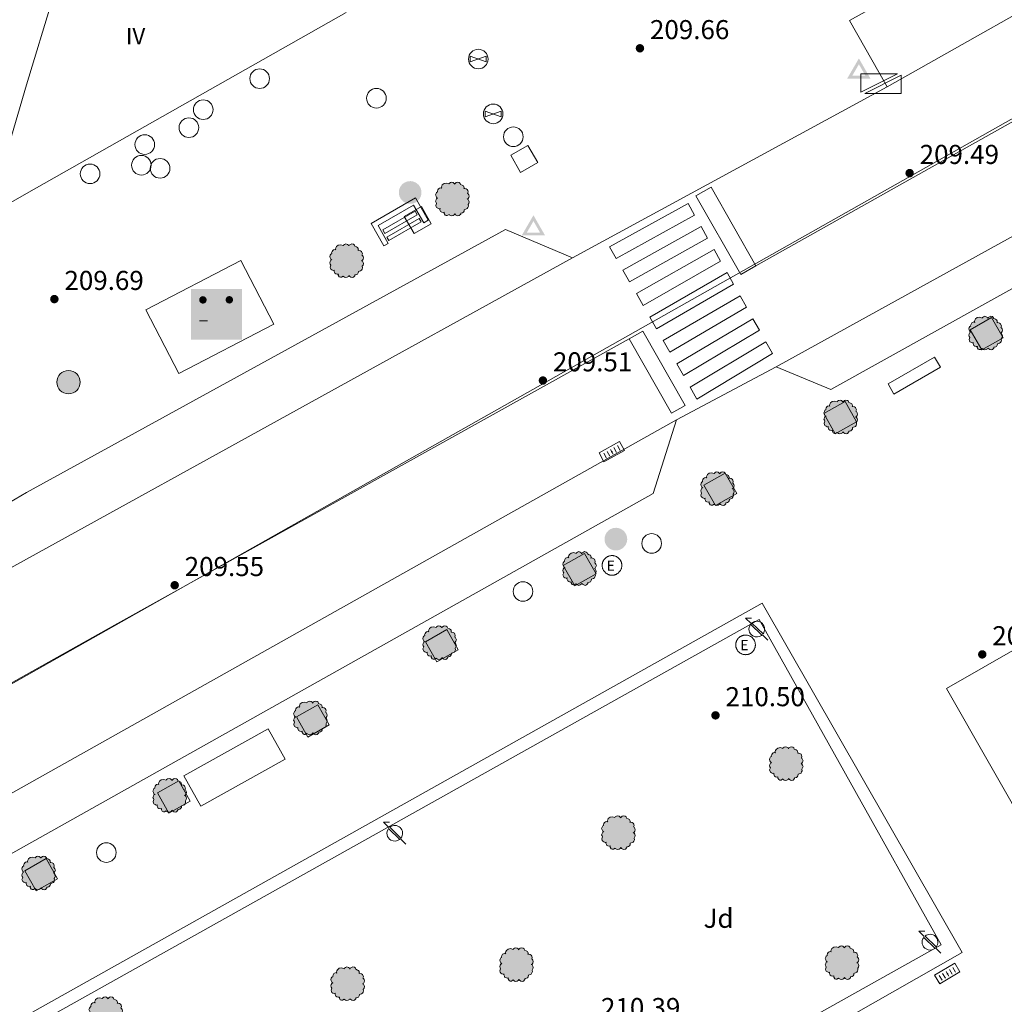
# Model space of a CAD drawing. Extents: x 540998 to 541838, y 4767957 to 4768864.
# Drawn here: x 541548 to 541584, y 4768119 to 4768155 of the extents above; entities that cross this region are included whole.
import ezdxf
from ezdxf.enums import TextEntityAlignment as Align

# ---------------------------------------------------------------- set-up
doc = ezdxf.new("R2010")
doc.units = 0
doc.header["$MEASUREMENT"] = 0
doc.linetypes.add('DGN Style 2', pattern=[47.585655, 31.72377, -15.861885])
for name, color, linetype, lineweight in [('220203', 7, 'Continuous', 0), ('60102', 7, 'Continuous', 0), ('90101', 7, 'Continuous', 0), ('ACERAS', 7, 'Continuous', 0), ('ALCORQUES', 7, 'Continuous', 0), ('ALTURA EDIFICACION', 7, 'Continuous', 0), ('APARCAMIENTOS', 7, 'Continuous', 0), ('ARBOLES GRANDES', 7, 'Continuous', 0), ('ARMARIO LUZ', 7, 'Continuous', 0), ('BANCOS', 7, 'Continuous', 0), ('COTAS CALLE', 7, 'Continuous', 0), ('CUMBRERAS', 7, 'Continuous', 0), ('EDIFICACION', 240, 'Continuous', 13), ('FAROLAS', 7, 'Continuous', 0), ('MARQUESINA', 7, 'Continuous', 0), ('MUROS', 7, 'Continuous', 0), ('PAPELERAS', 7, 'Continuous', 0), ('PASOS CEBRA', 7, 'Continuous', 0), ('REFERENCIA COTAS CALLE', 7, 'Continuous', 0), ('REGISTRO ELECTRICIDAD', 7, 'Continuous', 0), ('REGISTRO GAS', 7, 'Continuous', 0), ('REGISTRO INSTALACIONES', 7, 'Continuous', 0), ('SEÑALES DE TRAFICO', 7, 'Continuous', 0), ('SIMBOLOGIA VIAL', 7, 'Continuous', 0), ('SUMIDEROS', 7, 'Continuous', 0), ('TEXTOS HUERTA JARDIN ARBOL', 7, 'Continuous', 0), ('U Aaux', 252, 'Continuous', 0)]:
    doc.layers.add(name, color=color, linetype=linetype, lineweight=lineweight)
doc.styles.add('Style-arial', font='arial.shx', dxfattribs={"bigfont": 'arialbig.shx'})
doc.styles.add('Style-arialn', font='arialn.shx')

# ---------------------------------------------------------------- blocks, each defined once
blk = doc.blocks.new('1ALCOR_17')
at = {"layer": 'ALCORQUES', "color": 7, "linetype": 'Continuous', "lineweight": 0, "flags": 128}
blk.add_lwpolyline([(6.13, 2.766), (5.408, 4.032), (4.146, 3.312), (4.87, 2.046)], close=True, dxfattribs=at)
blk = doc.blocks.new('1ARBOL')
at = {"layer": 'ARBOLES GRANDES', "linetype": 'Continuous', "lineweight": 0}
blk.add_hatch(color=143, dxfattribs=at).paths.add_polyline_path([(-0.08, -1.15), (-0.176, -1.12), (-0.256, -1.068), (-0.276, -1.04), (-0.4, -1.12), (-0.488, -1.12), (-0.568, -1.088), (-0.636, -0.972), (-0.632, -0.886), (-0.712, -0.904), (-0.814, -0.872), (-0.896, -0.828), (-0.914, -0.776), (-0.948, -0.674), (-0.938, -0.608), (-1.006, -0.626), (-1.102, -0.588), (-1.184, -0.54), (-1.212, -0.482), (-1.246, -0.376), (-1.188, -0.228), (-1.226, -0.156), (-1.26, -0.064), (-1.226, 0.032), (-1.184, 0.122), (-1.102, 0.152), (-1.184, 0.208), (-1.226, 0.304), (-1.26, 0.4), (-1.226, 0.496), (-1.184, 0.578), (-1.12, 0.608), (-1.126, 0.66), (-1.092, 0.756), (-1.044, 0.842), (-0.982, 0.88), (-0.88, 0.914), (-0.814, 0.88), (-0.852, 0.938), (-0.814, 1.04), (-0.77, 1.126), (-0.64, 1.226), (-0.454, 1.26), (-0.28, 1.198), (-0.256, 1.24), (-0.176, 1.294), (-0.074, 1.328), (0.026, 1.294), (0.108, 1.236), (0.142, 1.174), (0.17, 1.236), (0.256, 1.294), (0.348, 1.328), (0.468, 1.298), (0.54, 1.24), (0.568, 1.154), (0.694, 1.102), (0.784, 1.058), (0.814, 0.996), (0.832, 0.914), (0.818, 0.852), (0.876, 0.862), (0.982, 0.828), (1.064, 0.78), (1.096, 0.712), (1.13, 0.608), (1.092, 0.506), (1.13, 0.482), (1.178, 0.4), (1.212, 0.304), (1.178, 0.2), (1.13, 0.122), (1.064, 0.084), (1.13, 0.056), (1.178, -0.032), (1.208, -0.122), (1.178, -0.228), (1.126, -0.32), (1.144, -0.43), (1.106, -0.526), (1.064, -0.608), (1, -0.64), (0.842, -0.694), (0.848, -0.722), (0.832, -0.804), (0.78, -0.886), (0.718, -0.92), (0.616, -0.952), (0.584, -0.948), (0.584, -1.01), (0.482, -1.12), (0.382, -1.15), (0.29, -1.12), (0.204, -1.068), (0.142, -1.006), (0.108, -1.072), (0.022, -1.12)])
at = {"layer": 'ARBOLES GRANDES', "color": 92, "linetype": 'Continuous', "lineweight": 0, "flags": 128}
blk.add_lwpolyline([(0.204, -1.068), (0.29, -1.12), (0.382, -1.15), (0.482, -1.12), (0.584, -1.01), (0.584, -0.948), (0.616, -0.952), (0.718, -0.92), (0.78, -0.886), (0.832, -0.804), (0.848, -0.722), (0.842, -0.694), (1, -0.64), (1.064, -0.608), (1.106, -0.526), (1.144, -0.43), (1.126, -0.32), (1.178, -0.228), (1.208, -0.122), (1.178, -0.032), (1.13, 0.056), (1.064, 0.084), (1.13, 0.122), (1.178, 0.2), (1.212, 0.304), (1.178, 0.4), (1.13, 0.482), (1.092, 0.506), (1.13, 0.608), (1.096, 0.712), (1.064, 0.78), (0.982, 0.828), (0.876, 0.862), (0.818, 0.852), (0.832, 0.914), (0.814, 0.996), (0.784, 1.058), (0.694, 1.102), (0.568, 1.154), (0.54, 1.24), (0.468, 1.298), (0.348, 1.328), (0.256, 1.294), (0.17, 1.236), (0.142, 1.174), (0.108, 1.236), (0.026, 1.294), (-0.074, 1.328), (-0.176, 1.294), (-0.256, 1.24), (-0.28, 1.198), (-0.454, 1.26), (-0.64, 1.226), (-0.77, 1.126), (-0.814, 1.04), (-0.852, 0.938), (-0.814, 0.88), (-0.88, 0.914), (-0.982, 0.88), (-1.044, 0.842), (-1.092, 0.756), (-1.126, 0.66), (-1.12, 0.608), (-1.184, 0.578), (-1.226, 0.496), (-1.26, 0.4), (-1.226, 0.304), (-1.184, 0.208), (-1.102, 0.152), (-1.184, 0.122), (-1.226, 0.032), (-1.26, -0.064), (-1.226, -0.156), (-1.188, -0.228), (-1.246, -0.376), (-1.212, -0.482), (-1.184, -0.54), (-1.102, -0.588), (-1.006, -0.626), (-0.938, -0.608), (-0.948, -0.674), (-0.914, -0.776), (-0.896, -0.828), (-0.814, -0.872), (-0.712, -0.904), (-0.632, -0.886), (-0.636, -0.972), (-0.568, -1.088), (-0.488, -1.12), (-0.4, -1.12), (-0.276, -1.04), (-0.256, -1.068), (-0.176, -1.12), (-0.08, -1.15), (0.022, -1.12), (0.108, -1.072), (0.142, -1.006)], close=True, dxfattribs=at)
blk = doc.blocks.new('1FAROL')
at = {"layer": 'FAROLAS', "color": 7, "linetype": 'Continuous', "lineweight": 0}
for p, q in [((-0.852, 0.878), (-0.408, 0.878)), ((-0.456, 0.494), (-0.852, 0.878)), ((0.78, -0.724), (0.378, -0.334))]:
    blk.add_line(p, q, dxfattribs=at)
at = {"layer": 'FAROLAS', "color": 7, "linetype": 'Continuous', "lineweight": 0, "flags": 128}
for points in [[(-0.318, -0.427, 0.305777), (0.326, -0.382), (0.33, -0.376), (-0.486, 0.428), (-0.488, 0.425, 0.452774)], [(0.426, -0.281, 0.887626), (-0.389, 0.526), (-0.384, 0.524), (0.426, -0.28)]]:
    blk.add_lwpolyline(points, format="xyb", close=True, dxfattribs=at)
blk = doc.blocks.new('1PATER')
at = {"layer": 'REFERENCIA COTAS CALLE', "linetype": 'Continuous', "lineweight": 0}
h = blk.add_hatch(color=7, dxfattribs=at)
edge = h.paths.add_edge_path()
edge.add_arc((-0.037, 0.028), 0.312, 315, 675)
blk = doc.blocks.new('1INBOR_211')
at = {"layer": 'SUMIDEROS', "color": 7, "linetype": 'Continuous', "lineweight": 0}
for p, q in [((-0.148, -0.348), (-0.356, 0.004)), ((0.1, -0.202), (-0.106, 0.15)), ((0.348, -0.056), (0.142, 0.296)), ((0.596, 0.09), (0.39, 0.442)), ((-0.728, -0.486), (-0.568, -0.76)), ((-0.398, -0.492), (-0.604, -0.142))]:
    blk.add_line(p, q, dxfattribs=at)
at = {"layer": 'SUMIDEROS', "color": 7, "linetype": 'Continuous', "lineweight": 0, "flags": 128}
blk.add_lwpolyline([(0.918, 0.112), (0.54, 0.754), (-0.944, -0.118), (-0.568, -0.76)], close=True, dxfattribs=at)
at = {"layer": 'SUMIDEROS', "color": 7, "linetype": 'Continuous', "lineweight": 0}
blk.add_circle((-0.004, -0.025), 0.0279, dxfattribs=at)
blk = doc.blocks.new('1STRAF')
at = {"layer": 'SEÑALES DE TRAFICO', "linetype": 'Continuous', "lineweight": 0}
blk.add_hatch(color=7, dxfattribs=at).paths.add_polyline_path([(-0.882, -0.492), (-0.018, 0.996), (0.834, -0.492), (0.462, -0.276), (-0.018, 0.564), (-0.504, -0.276)])
at = {"layer": 'SEÑALES DE TRAFICO', "color": 7, "linetype": 'Continuous', "lineweight": 0}
blk.add_solid([(0.834, -0.492), (0.462, -0.276), (-0.882, -0.492), (-0.504, -0.276)], dxfattribs=at)
blk = doc.blocks.new('1ARMLU')
at = {"layer": 'ARMARIO LUZ', "color": 7, "linetype": 'Continuous', "lineweight": 0, "flags": 128}
for points in [[(1.328, 0.73), (-1.352, 0.73), (-1.352, -0.61)], [(1.598, -0.71), (1.598, 0.63), (-1.072, -0.71)]]:
    blk.add_lwpolyline(points, close=True, dxfattribs=at)
blk = doc.blocks.new('1PAPEL')
at = {"layer": 'PAPELERAS', "linetype": 'Continuous', "lineweight": 0}
h = blk.add_hatch(color=7, dxfattribs=at)
edge = h.paths.add_edge_path()
edge.add_arc((-0.124, 0.01), 0.86, 161.56505, 521.56505)
blk.add_hatch(color=4, dxfattribs=at).paths.add_polyline_path([(0.619, 0.064, 0.92974), (-0.867, 0.064), (-0.87, 0.066), (0.618, 0.066)])
at = {"layer": 'PAPELERAS', "color": 4, "linetype": 'Continuous', "lineweight": 0}
blk.add_circle((-0.124, 0.01), 0.86, dxfattribs=at)
blk = doc.blocks.new('1REGIN')
at = {"layer": 'REGISTRO INSTALACIONES', "color": 7, "linetype": 'Continuous', "lineweight": 0}
blk.add_circle((0.016, 0.002), 0.721, dxfattribs=at)
blk = doc.blocks.new('1RELE')
at = {"layer": 'REGISTRO ELECTRICIDAD', "color": 7, "linetype": 'Continuous', "lineweight": 0, "flags": 128}
for points in [[(-0.022, -0.782), (0.014, -0.776), (0.05, -0.776), (0.086, -0.776), (0.122, -0.77), (0.158, -0.758), (0.194, -0.746), (0.23, -0.734), (0.266, -0.722), (0.302, -0.704), (0.338, -0.686), (0.362, -0.662), (0.398, -0.644), (0.428, -0.626), (0.458, -0.602), (0.482, -0.572), (0.506, -0.548), (0.53, -0.518), (0.554, -0.482), (0.578, -0.452), (0.596, -0.428), (0.614, -0.386), (0.632, -0.356), (0.65, -0.314), (0.662, -0.29), (0.668, -0.248), (0.68, -0.218), (0.686, -0.176), (0.686, -0.14), (0.692, -0.104), (0.692, -0.062), (0.692, -0.026), (0.686, 0.01), (0.686, 0.046), (0.68, 0.088), (0.668, 0.124), (0.662, 0.166), (0.65, 0.19), (0.632, 0.232), (0.614, 0.262), (0.596, 0.298), (0.578, 0.334), (0.554, 0.358), (0.53, 0.394), (0.506, 0.418), (0.482, 0.448), (0.458, 0.472), (0.428, 0.496), (0.398, 0.52), (0.362, 0.544), (0.338, 0.562), (0.302, 0.58), (0.266, 0.598), (0.23, 0.604), (0.194, 0.622), (0.158, 0.634), (0.122, 0.646), (0.086, 0.646), (0.05, 0.652), (0.014, 0.652), (-0.022, 0.658), (-0.064, 0.652), (-0.1, 0.652), (-0.142, 0.646), (-0.178, 0.646), (-0.214, 0.634), (-0.256, 0.622), (-0.286, 0.604), (-0.316, 0.598), (-0.352, 0.58), (-0.388, 0.562), (-0.418, 0.544), (-0.448, 0.52), (-0.484, 0.496), (-0.508, 0.472), (-0.538, 0.448), (-0.562, 0.418), (-0.586, 0.394), (-0.61, 0.358), (-0.628, 0.334), (-0.646, 0.298), (-0.67, 0.262), (-0.688, 0.232), (-0.694, 0.19), (-0.718, 0.166), (-0.718, 0.124), (-0.736, 0.088), (-0.742, 0.046), (-0.742, 0.01), (-0.742, -0.026), (-0.748, -0.062), (-0.742, -0.104), (-0.742, -0.14), (-0.742, -0.176), (-0.736, -0.218), (-0.718, -0.248), (-0.718, -0.29), (-0.694, -0.314), (-0.688, -0.356), (-0.67, -0.386), (-0.646, -0.428)], [(-0.646, -0.428), (-0.628, -0.452), (-0.61, -0.482), (-0.586, -0.518), (-0.562, -0.548), (-0.538, -0.572), (-0.508, -0.602), (-0.484, -0.626), (-0.448, -0.644), (-0.418, -0.662), (-0.388, -0.686), (-0.352, -0.704), (-0.316, -0.722), (-0.286, -0.734), (-0.256, -0.746), (-0.214, -0.758), (-0.178, -0.77), (-0.142, -0.776), (-0.1, -0.776), (-0.064, -0.776), (-0.022, -0.782)]]:
    blk.add_lwpolyline(points, dxfattribs=at)
at = {"layer": 'REGISTRO ELECTRICIDAD', "color": 7, "linetype": 'Continuous', "lineweight": 0, "style": 'Style-arial'}
blk.add_text('E', height=0.75, dxfattribs=at).set_placement((-0.119, -0.079), align=Align.MIDDLE_CENTER)
blk = doc.blocks.new('1POSTE')
at = {"layer": '220203', "linetype": 'Continuous', "lineweight": 0}
h = blk.add_hatch(color=30, dxfattribs=at)
edge = h.paths.add_edge_path()
edge.add_arc((-0.092, -0.154), 0.834, 254.57784, 614.57784)
blk = doc.blocks.new('1INBOR_374')
at = {"layer": 'SUMIDEROS', "color": 7, "linetype": 'Continuous', "lineweight": 0}
for p, q in [((-0.158, -0.342), (-0.356, 0.014)), ((0.094, -0.204), (-0.102, 0.154)), ((0.346, -0.066), (0.15, 0.292)), ((0.598, 0.074), (0.402, 0.432)), ((-0.742, -0.464), (-0.588, -0.744)), ((-0.41, -0.482), (-0.608, -0.124))]:
    blk.add_line(p, q, dxfattribs=at)
at = {"layer": 'SUMIDEROS', "color": 7, "linetype": 'Continuous', "lineweight": 0, "flags": 128}
blk.add_lwpolyline([(0.92, 0.086), (0.562, 0.738), (-0.948, -0.092), (-0.588, -0.744)], close=True, dxfattribs=at)
at = {"layer": 'SUMIDEROS', "color": 7, "linetype": 'Continuous', "lineweight": 0}
blk.add_circle((-0.004, -0.025), 0.0279, dxfattribs=at)
blk = doc.blocks.new('1RGAS')
at = {"layer": 'REGISTRO GAS', "color": 7, "linetype": 'Continuous', "lineweight": 0, "flags": 128}
blk.add_lwpolyline([(-0.582, -0.186), (-0.582, 0.24), (0.594, -0.186), (0.594, 0.24), (-0.582, -0.186)], dxfattribs=at)
at = {"layer": 'REGISTRO GAS', "color": 7, "linetype": 'Continuous', "lineweight": 0}
blk.add_circle((0.004, 0.03), 0.72, dxfattribs=at)
blk = doc.blocks.new('1BANCO_77')
at = {"layer": 'BANCOS', "color": 7, "linetype": 'Continuous', "lineweight": 0, "flags": 128}
blk.add_lwpolyline([(-1.154, -1.734), (-2.098, -0.096), (1.16, 1.782), (2.104, 0.144), (1.766, -0.05), (1.012, 1.258), (-1.586, -0.24), (-0.832, -1.55), (-1.154, -1.734)], dxfattribs=at)
for points in [[(1.012, 1.258), (1.766, -0.05), (2.104, 0.144), (1.16, 1.782), (-2.098, -0.096), (-1.154, -1.734), (-0.832, -1.55), (-1.586, -0.24)], [(1.282, 0.548), (1.132, 0.808), (-1.24, -0.56), (-1.09, -0.82)], [(1.588, 0.02), (1.438, 0.28), (-0.936, -1.09), (-0.786, -1.35)]]:
    blk.add_lwpolyline(points, close=True, dxfattribs=at)
blk = doc.blocks.new('1ASEOS')
at = {"layer": 'SIMBOLOGIA VIAL', "linetype": 'Continuous', "lineweight": 0}
h = blk.add_hatch(color=41, dxfattribs=at)
edge = h.paths.add_edge_path()
edge.add_arc((-1.072, 1.039), 0.276, 0, 360)
h = blk.add_hatch(color=41, dxfattribs=at)
edge = h.paths.add_edge_path()
edge.add_arc((0.868, 1.048), 0.276, 0, 360)
for points in [[(-1.336, -0.367), (-1.336, 0.26), (-1.336, 0.262), (-1.696, -0.13), (-1.872, 0.03), (-1.336, 0.622), (-1.336, 0.62), (-0.728, 0.62), (-0.728, 0.622), (-0.192, 0.03), (-0.368, -0.13), (-0.728, 0.262), (-0.728, 0.26), (-0.728, -0.367)], [(0.312, -0.475), (0.604, 0.269), (0.244, -0.122), (0.068, 0.038), (0.604, 0.63), (1.211, 0.629), (1.748, 0.038), (1.572, -0.122), (1.212, 0.27), (1.503, -0.475)]]:
    blk.add_hatch(color=41, dxfattribs=at).paths.add_polyline_path(points)
at = {"layer": 'SIMBOLOGIA VIAL', "color": 41, "linetype": 'Continuous', "lineweight": 0}
blk.add_line((-1.333, -0.489), (-0.732, -0.489), dxfattribs=at)
at = {"layer": 'SIMBOLOGIA VIAL', "color": 4, "linetype": 'Continuous', "lineweight": 0}
blk.add_solid([(1.788, -1.894), (-1.952, -1.894), (1.788, 1.846), (-1.952, 1.846)], dxfattribs=at)
at = {"layer": 'SIMBOLOGIA VIAL', "color": 41, "linetype": 'Continuous', "lineweight": 0, "extrusion": (0, 0, -1)}
for points in [[(0.141, -1.491), (0.022, -1.491), (0.141, 1.444), (0.022, 1.444)], [(1.333, -0.489), (1.063, -0.489), (1.333, -1.501), (1.063, -1.501)], [(-0.607, -0.547), (-0.877, -0.547), (-0.607, -1.491), (-0.877, -1.491)]]:
    blk.add_solid(points, dxfattribs=at)
at = {"layer": 'SIMBOLOGIA VIAL', "color": 41, "linetype": 'Continuous', "lineweight": 0}
for points in [[(-0.732, -0.489), (-1.002, -0.489), (-0.732, -1.501), (-1.002, -1.501)], [(1.208, -0.547), (0.938, -0.547), (1.208, -1.491), (0.938, -1.491)]]:
    blk.add_solid(points, dxfattribs=at)

msp = doc.modelspace()

# ---------------------------------------------------------------- linework, layer by layer
at = {"layer": '60102', "color": 7, "linetype": 'Continuous', "lineweight": 13}
msp.add_line((541535.09959, 4768130.55325), (541548.26639, 4768138.10197), dxfattribs=at)
at = {"layer": '60102', "color": 7, "linetype": 'Continuous', "lineweight": 13, "flags": 128}
for points in [[(541579.87939, 4768153.00097), (541636.40939, 4768184.91197)], [(541628.54439, 4768171.83197), (541575.80839, 4768142.72797)], [(541568.32039, 4768146.72597), (541548.26639, 4768135.65597)], [(541572.13839, 4768140.78097), (541548.26639, 4768127.36697)], [(541548.26639, 4768135.65597), (541524.08839, 4768122.30997)], [(541548.26639, 4768127.36697), (541527.60839, 4768115.75897)]]:
    msp.add_lwpolyline(points, dxfattribs=at)
at = {"layer": '90101', "color": 7, "linetype": 'Continuous', "lineweight": 0, "flags": 128}
msp.add_lwpolyline([(541581.83639, 4768142.70997), (541580.13039, 4768141.72497), (541579.91739, 4768142.09397), (541581.62239, 4768143.07897), (541581.83639, 4768142.70997)], dxfattribs=at)
at = {"layer": 'ACERAS', "color": 7, "linetype": 'Continuous', "lineweight": 13, "flags": 128}
for points in [[(541636.40939, 4768184.91197), (541635.27939, 4768186.85597), (541626.45339, 4768181.91597), (541626.99839, 4768180.92697), (541624.37239, 4768179.40897), (541623.74639, 4768180.47297), (541578.49239, 4768155.44497), (541579.87939, 4768153.00097)], [(541627.86739, 4768169.73797), (541577.80739, 4768141.89097), (541575.80839, 4768142.72797)], [(541579.87939, 4768153.00097), (541568.32039, 4768146.72597)], [(541568.32039, 4768146.72597), (541565.85439, 4768147.76997), (541548.26639, 4768138.10197)], [(541575.80839, 4768142.72797), (541572.13839, 4768140.78097)], [(541572.13839, 4768140.78097), (541571.28639, 4768138.07097), (541548.26639, 4768125.15497)], [(541548.26639, 4768125.15497), (541543.50739, 4768122.48497), (541528.66939, 4768113.97497), (541527.60839, 4768115.75897)]]:
    msp.add_lwpolyline(points, dxfattribs=at)
at = {"layer": 'ALCORQUES', "color": 7, "linetype": 'Continuous', "lineweight": 0, "flags": 128}
for points in [[(541582.93539, 4768144.08797), (541583.71639, 4768144.53197), (541584.13839, 4768143.78897), (541583.35739, 4768143.34497), (541582.93539, 4768144.08797)], [(541577.55339, 4768141.00797), (541578.33439, 4768141.45197), (541578.75639, 4768140.70897), (541577.97539, 4768140.26497), (541577.55339, 4768141.00797)], [(541573.15039, 4768138.37297), (541573.93139, 4768138.81697), (541574.35339, 4768138.07397), (541573.57239, 4768137.62997), (541573.15039, 4768138.37297)], [(541567.98339, 4768135.42097), (541568.76439, 4768135.86497), (541569.18639, 4768135.12197), (541568.40539, 4768134.67797), (541567.98339, 4768135.42097)], [(541562.91739, 4768132.62597), (541563.69839, 4768133.06997), (541564.12039, 4768132.32697), (541563.33939, 4768131.88297), (541562.91739, 4768132.62597)], [(541558.17839, 4768129.86997), (541558.95939, 4768130.31397), (541559.38139, 4768129.57097), (541558.60039, 4768129.12697), (541558.17839, 4768129.86997)], [(541553.07539, 4768127.07197), (541553.85639, 4768127.51597), (541554.27839, 4768126.77297), (541553.49739, 4768126.32897), (541553.07539, 4768127.07197)], [(541548.20139, 4768124.21597), (541548.98239, 4768124.65997), (541549.40439, 4768123.91697), (541548.62339, 4768123.47297), (541548.20139, 4768124.21597)]]:
    msp.add_lwpolyline(points, dxfattribs=at)
at = {"layer": 'APARCAMIENTOS', "color": 7, "linetype": 'Continuous', "lineweight": 0, "flags": 128}
for points in [[(541575.06039, 4768146.42797), (541623.84539, 4768173.83397)], [(541574.50639, 4768146.11097), (541572.85539, 4768148.99897), (541573.40939, 4768149.31597), (541575.06039, 4768146.42797)], [(541575.06039, 4768146.42797), (541574.50639, 4768146.11097)], [(541548.26639, 4768131.42097), (541551.50139, 4768133.23897), (541570.40339, 4768143.74597)], [(541570.40339, 4768143.74597), (541571.95939, 4768141.01797), (541572.45539, 4768141.30097), (541570.89939, 4768144.02897), (541570.40339, 4768143.74597)], [(541525.79339, 4768118.79397), (541548.26639, 4768131.42097)]]:
    msp.add_lwpolyline(points, dxfattribs=at)
at = {"layer": 'CUMBRERAS', "color": 12, "linetype": 'DGN Style 2', "lineweight": 0, "flags": 128}
for points in [[(541549.87739, 4768158.43797), (541548.26639, 4768153.07897)], [(541548.26639, 4768153.07897), (541546.78039, 4768148.03797)]]:
    msp.add_lwpolyline(points, dxfattribs=at)
at = {"layer": 'EDIFICACION', "color": 12, "linetype": 'Continuous', "lineweight": 13, "flags": 128}
for points in [[(541560.01239, 4768155.73497), (541548.26639, 4768149.09097)], [(541548.26639, 4768149.09097), (541547.18939, 4768148.48197), (541547.24439, 4768148.29497), (541546.78039, 4768148.03797)]]:
    msp.add_lwpolyline(points, dxfattribs=at)
for points in [[(541556.14165, 4768146.62295), (541557.35098, 4768144.29069), (541553.85552, 4768142.47823), (541552.6462, 4768144.81049)], [(541582.05773, 4768130.91412), (541586.01887, 4768133.17234), (541589.22817, 4768127.54292), (541585.26702, 4768125.2847)]]:
    msp.add_lwpolyline(points, close=True, dxfattribs=at)
at = {"layer": 'MARQUESINA', "color": 7, "linetype": 'Continuous', "lineweight": 0, "flags": 128}
msp.add_lwpolyline([(541554.04239, 4768127.69697), (541557.13539, 4768129.42797), (541557.75939, 4768128.31297), (541554.66639, 4768126.58197), (541554.04239, 4768127.69697)], dxfattribs=at)
at = {"layer": 'MUROS', "color": 12, "linetype": 'Continuous', "lineweight": 0, "ltscale": 0.5, "flags": 128}
for points in [[(541548.26639, 4768118.89897), (541575.29039, 4768134.03897)], [(541575.29039, 4768134.03897), (541582.63439, 4768121.20697), (541554.79639, 4768105.36497), (541554.05739, 4768106.66197)], [(541548.26639, 4768118.38297), (541575.18339, 4768133.44497), (541581.87039, 4768121.49197), (541554.67739, 4768106.27897), (541554.36539, 4768106.83397)]]:
    msp.add_lwpolyline(points, dxfattribs=at)
at = {"layer": 'PASOS CEBRA', "color": 7, "linetype": 'Continuous', "lineweight": 0, "flags": 128}
for points in [[(541569.67839, 4768147.13097), (541569.92539, 4768146.69997), (541572.80839, 4768148.29897), (541572.57039, 4768148.72297), (541569.67839, 4768147.13097)], [(541570.17239, 4768146.27097), (541570.41939, 4768145.83997), (541573.28439, 4768147.45197), (541573.04639, 4768147.87597), (541570.17239, 4768146.27097)], [(541570.66639, 4768145.41097), (541570.91339, 4768144.97997), (541573.76039, 4768146.60497), (541573.52239, 4768147.02897), (541570.66639, 4768145.41097)], [(541571.16039, 4768144.55097), (541571.40739, 4768144.11997), (541574.23639, 4768145.75797), (541573.99839, 4768146.18197), (541571.16039, 4768144.55097)], [(541571.65439, 4768143.69097), (541571.90139, 4768143.25997), (541574.71239, 4768144.91097), (541574.47439, 4768145.33497), (541571.65439, 4768143.69097)], [(541572.14839, 4768142.83097), (541572.39539, 4768142.39997), (541575.18839, 4768144.06397), (541574.95039, 4768144.48797), (541572.14839, 4768142.83097)], [(541572.64239, 4768141.97097), (541572.88939, 4768141.53997), (541575.66439, 4768143.21697), (541575.42639, 4768143.64097), (541572.64239, 4768141.97097)]]:
    msp.add_lwpolyline(points, dxfattribs=at)
at = {"layer": 'U Aaux', "linetype": 'Continuous'}
msp.add_line((541617.83181, 4768170.67929), (541527.5041, 4768119.66773), dxfattribs=at)

# ---------------------------------------------------------------- block references
at = {"layer": '220203', "color": 30, "linetype": 'Continuous', "lineweight": 0, "xscale": 0.5, "yscale": 0.5, "zscale": 0.5}
for p in [(541562.40339, 4768149.20397), (541569.96039, 4768136.47197)]:
    msp.add_blockref('1POSTE', p, dxfattribs=at)
at = {"layer": 'ALCORQUES', "color": 7, "linetype": 'Continuous', "lineweight": 0, "xscale": 0.5000012513671489, "yscale": 0.5000012513671489, "zscale": 0.5000012513671489}
for p in [(541563.97939, 4768148.84097), (541560.06539, 4768146.59397)]:
    msp.add_blockref('1ALCOR_17', p, dxfattribs=at)
at = {"layer": 'ARBOLES GRANDES', "color": 92, "linetype": 'Continuous', "lineweight": 0, "xscale": 0.5, "yscale": 0.5, "zscale": 0.5}
for p in [(541563.92239, 4768148.84097), (541560.03639, 4768146.57497), (541583.51039, 4768143.91697), (541578.18539, 4768140.83697), (541573.65939, 4768138.20197), (541568.59139, 4768135.27197), (541563.45139, 4768132.54797), (541558.70539, 4768129.78297), (541576.18539, 4768128.10597), (541553.53539, 4768126.94197), (541570.02139, 4768125.56997), (541548.72039, 4768124.08697), (541566.27539, 4768120.72597), (541578.23639, 4768120.79297), (541560.07339, 4768120.01897), (541551.18839, 4768118.92097)]:
    msp.add_blockref('1ARBOL', p, dxfattribs=at)
at = {"layer": 'ARMARIO LUZ', "color": 7, "linetype": 'Continuous', "lineweight": 0, "xscale": 0.5, "yscale": 0.5, "zscale": 0.5}
msp.add_blockref('1ARMLU', (541579.59439, 4768153.11997), dxfattribs=at)
at = {"layer": 'BANCOS', "color": 7, "linetype": 'Continuous', "lineweight": 0, "xscale": 0.5000004652758846, "yscale": 0.5000004652758846, "zscale": 0.5000004652758846}
msp.add_blockref('1BANCO_77', (541561.97039, 4768148.03297), dxfattribs=at)
at = {"layer": 'FAROLAS', "color": 7, "linetype": 'Continuous', "lineweight": 0, "xscale": 0.5, "yscale": 0.5, "zscale": 0.5}
for p in [(541575.10639, 4768133.05197), (541561.80739, 4768125.55697), (541581.46739, 4768121.55497)]:
    msp.add_blockref('1FAROL', p, dxfattribs=at)
at = {"layer": 'PAPELERAS', "color": 4, "linetype": 'Continuous', "lineweight": 0, "xscale": 0.5, "yscale": 0.5, "zscale": 0.5}
msp.add_blockref('1PAPEL', (541549.86839, 4768142.15497), dxfattribs=at)
at = {"layer": 'REFERENCIA COTAS CALLE', "color": 7, "linetype": 'Continuous', "lineweight": 0, "xscale": 0.5, "yscale": 0.5, "zscale": 0.5}
for p in [(541570.81739, 4768154.40797), (541580.72439, 4768149.82397), (541549.30539, 4768145.19697), (541567.25239, 4768142.20697), (541553.72539, 4768134.68797), (541583.39239, 4768132.14697), (541573.59239, 4768129.90797)]:
    msp.add_blockref('1PATER', p, dxfattribs=at)
at = {"layer": 'REGISTRO ELECTRICIDAD', "color": 7, "linetype": 'Continuous', "lineweight": 0, "xscale": 0.5, "yscale": 0.5, "zscale": 0.5}
for p in [(541569.78639, 4768135.46197), (541574.69339, 4768132.54197)]:
    msp.add_blockref('1RELE', p, dxfattribs=at)
at = {"layer": 'REGISTRO GAS', "color": 7, "linetype": 'Continuous', "lineweight": 0, "xscale": 0.5, "yscale": 0.5, "zscale": 0.5}
for p in [(541564.85739, 4768154.01197), (541565.40539, 4768151.99897)]:
    msp.add_blockref('1RGAS', p, dxfattribs=at)
at = {"layer": 'REGISTRO INSTALACIONES', "color": 7, "linetype": 'Continuous', "lineweight": 0, "xscale": 0.5, "yscale": 0.5, "zscale": 0.5}
for p in [(541556.82139, 4768153.30597), (541561.11039, 4768152.58597), (541554.74739, 4768152.16797), (541554.22139, 4768151.50697), (541566.13939, 4768151.17097), (541552.59839, 4768150.88597), (541552.47539, 4768150.12697), (541553.16339, 4768150.01097), (541550.59239, 4768149.81097), (541571.22039, 4768136.23697), (541566.49339, 4768134.47097), (541551.18839, 4768124.88197)]:
    msp.add_blockref('1REGIN', p, dxfattribs=at)
at = {"layer": 'SEÑALES DE TRAFICO', "color": 7, "linetype": 'Continuous', "lineweight": 0, "xscale": 0.5, "yscale": 0.5, "zscale": 0.5}
for p in [(541578.85139, 4768153.55297), (541566.89639, 4768147.79297)]:
    msp.add_blockref('1STRAF', p, dxfattribs=at)
at = {"layer": 'SIMBOLOGIA VIAL', "color": 4, "linetype": 'Continuous', "lineweight": 0, "xscale": 0.5, "yscale": 0.5, "zscale": 0.5}
msp.add_blockref('1ASEOS', (541555.2803, 4768144.66172), dxfattribs=at)
at = {"layer": 'SUMIDEROS', "color": 7, "linetype": 'Continuous', "lineweight": 0}
for name, p, xscale, yscale, zscale in [('1INBOR_374', (541569.77039, 4768139.61197), 0.5000014033073542, 0.5000014033073542, 0.5000014033073542), ('1INBOR_211', (541582.09539, 4768120.44297), 0.500001267695248, 0.500001267695248, 0.500001267695248)]:
    msp.add_blockref(name, p, dxfattribs=dict(at, xscale=xscale, yscale=yscale, zscale=zscale))

# ---------------------------------------------------------------- texts
at = {"layer": 'ALTURA EDIFICACION', "color": 7, "linetype": 'Continuous', "lineweight": 0, "style": 'Style-arial'}
msp.add_text('IV', height=0.6, dxfattribs=at).set_placement((541552.26963, 4768154.86697), align=Align.MIDDLE_CENTER)
at = {"layer": 'COTAS CALLE', "color": 7, "linetype": 'Continuous', "lineweight": 0, "style": 'Style-arialn'}
for s, p in [('209.66', (541571.16739, 4768154.75797)), ('209.49', (541581.07439, 4768150.17397)), ('209.69', (541549.65539, 4768145.54697)), ('209.51', (541567.60239, 4768142.55697)), ('209.55', (541554.07539, 4768135.03797)), ('209.60', (541583.74239, 4768132.49697)), ('210.50', (541573.94239, 4768130.25797)), ('210.39', (541569.36739, 4768118.84097))]:
    msp.add_text(s, height=0.700002, dxfattribs=at).set_placement(p)
at = {"layer": 'TEXTOS HUERTA JARDIN ARBOL', "color": 92, "linetype": 'Continuous', "lineweight": 0, "style": 'Style-arial'}
msp.add_text('Jd', height=0.700002, dxfattribs=at).set_placement((541573.68639, 4768122.46797), align=Align.MIDDLE_CENTER)

doc.saveas('drawing.dxf')
